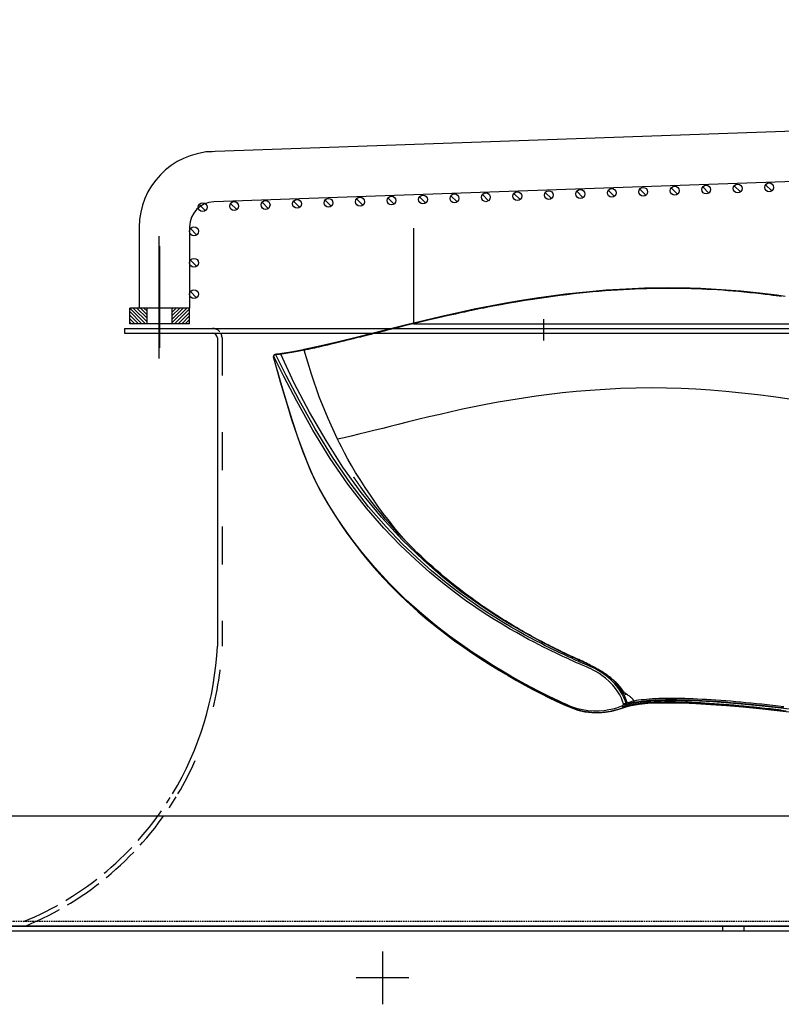
# Model space of a CAD drawing. Units: millimetres. Extents: x 0 to 14145, y -14193 to 9989.
# Drawn here: x 1582 to 1824, y 8472 to 8785 of the extents above; entities that cross this region are included whole.
import ezdxf

# ---------------------------------------------------------------- set-up
doc = ezdxf.new("R2010")
doc.units = ezdxf.units.MM
for name, pattern in [('ACAD_ISO02W100', [15, 12, -3]), ('ACAD_ISO03W100', [30, 12, -18]), ('DASHDOT', [1, 0.5, -0.25, 0, -0.25]), ('DASHED', [0.75, 0.5, -0.25]), ('TRATTOPUNTO', [25.4, 12.7, -6.35, 0, -6.35])]:
    doc.linetypes.add(name, pattern=pattern)
for name, color, linetype in [('0139190_0GR_main_view_BL17', 7, 'Continuous'), ('1', 1, 'ACAD_ISO03W100'), ('A', 2, 'TRATTOPUNTO'), ('assi', 2, 'DASHDOT'), ('CAMPITURE', 6, 'Continuous'), ('Centro', 2, 'Continuous'), ('DISEGNO', 2, 'Continuous'), ('Q', 4, 'Continuous'), ('Spigoli nascosti', 1, 'ACAD_ISO03W100'), ('Spigoli visibili', 255, 'Continuous')]:
    doc.layers.add(name, color=color, linetype=linetype)
doc.layers.add('Convogliatore 230165003.ipt.1-AM_3', color=1, linetype='ACAD_ISO02W100', lineweight=25)
doc.styles.get("Standard").update_dxf_attribs({"font": 'txt.shx'})
doc.dimstyles.new('ISO-25', dxfattribs={"dimtxt": 2.5, "dimasz": 2.5, "dimexe": 1.25, "dimexo": 0.625, "dimtad": 1, "dimtxsty": 'Standard', "dimcen": 2.5, "dimadec": 0, "dimazin": 0, "dimtfac": 1, "dimtmove": 0, "dimatfit": 3, "dimfxl": 1, "dimarcsym": 0})

# ---------------------------------------------------------------- blocks, each defined once
blk = doc.blocks.new('CONVOGLIATORE LATO')
for p, q in [((622, 190), (1479, 190)), ((622, 190), (622, 188.5)), ((622, 188.5), (1479, 188.5)), ((651.5, 187), (651.5, 89)), ((756.61, 0), (634.11, 0))]:
    blk.add_line(p, q)
for centre, radius, start, end in [((650, 187), 1.5, 0, 90), ((551.88, 93.57), 99.73, 328.8622, 357.394)]:
    blk.add_arc(centre, radius, start, end)
at = {"layer": '1'}
blk.add_line((653, 187), (653, 89), dxfattribs=at)
at = {"layer": '1', "linetype": 'DASHED'}
blk.add_line((-15.6, 1.5), (705.27, 1.5), dxfattribs=at)
at = {"layer": '1'}
for centre, radius, start, end in [((650, 187), 3, 38.6593, 90), ((650, 187), 3, 0, 30), ((551.88, 93.57), 101.23, 329.3738, 357.4134)]:
    blk.add_arc(centre, radius, start, end, dxfattribs=at)
at = {"layer": 'A'}
blk.add_line((755.28, 186.2), (755.28, 192.95), dxfattribs=at)
at = {"layer": 'Convogliatore 230165003.ipt.1-AM_3', "linetype": 'ACAD_ISO02W100', "lineweight": 25}
for radius, end in [(99.73, 328.0823), (101.23, 328.784)]:
    blk.add_arc((551.88, 93.57), radius, 292.4299, end, dxfattribs=at)
at = {"layer": 'Spigoli nascosti', "linetype": 'DASHED', "lineweight": 25}
blk.add_line((705.27, 1.5), (2114, 1.5), dxfattribs=at)
blk.add_arc((595.5, 1.5), 1.5, 270, 288.7522, dxfattribs=at)
at = {"layer": 'Spigoli visibili', "linetype": 'Continuous', "lineweight": 25}
for p, q in [((17.5, 35), (2083.5, 35)), ((2114, 0), (-13, 0))]:
    blk.add_line(p, q, dxfattribs=at)
blk = doc.blocks.new('Centro2d67')
at = {"layer": 'Centro', "lineweight": 25}
for p, q in [((948.95, 829.63), (948.95, 812.83)), ((957.35, 821.23), (940.55, 821.23))]:
    blk.add_line(p, q, dxfattribs=at)
blk = doc.blocks.new('COPERCHIO')
at = {"layer": 'Spigoli nascosti', "color": 1, "lineweight": 25, "true_color": 0xff0000}
for p, q in [((885.47, 13.25), (885.47, 11.75)), ((892.27, 13.25), (892.27, 11.75))]:
    blk.add_line(p, q, dxfattribs=at)
at = {"layer": 'Spigoli visibili', "color": 7, "lineweight": 25, "true_color": 0xffffff}
for p, q in [((57.37, 13.25), (2190.37, 13.25)), ((57.37, 11.75), (2190.37, 11.75))]:
    blk.add_line(p, q, dxfattribs=at)
at = {"layer": 'Centro'}
blk.add_blockref('Centro2d67', (-171.58, -824.48), dxfattribs=at)
blk = doc.blocks.new('*D109')
at = {"layer": 'Defpoints', "color": 0, "transparency": 16777216}
for p in [(9592.68, 8984.53), (570.68, 8488.04), (9592.68, 8476.71)]:
    blk.add_point(p, dxfattribs=at)
at = {"layer": 'Q', "color": 0, "lineweight": -2, "transparency": 16777216}
for p, q in [((570.68, 8500.54), (570.68, 9009.53)), ((9592.68, 8489.21), (9592.68, 9009.53)), ((620.68, 8984.53), (9542.68, 8984.53))]:
    blk.add_line(p, q, dxfattribs=at)
at = {"layer": 'Q', "color": 0, "transparency": 16777216}
for points in [[(620.68, 8992.86), (620.68, 8976.2), (570.68, 8984.53)], [(9542.68, 8992.86), (9542.68, 8976.2), (9592.68, 8984.53)]]:
    blk.add_solid(points, dxfattribs=at)
at = {"layer": 'Q', "color": 0, "transparency": 16777216, "insert": (5081.68, 9022.03), "char_height": 50, "attachment_point": 5}
blk.add_mtext('9022', dxfattribs=at)
blk = doc.blocks.new('griglia')
at = {"layer": 'CAMPITURE'}
h = blk.add_hatch(dxfattribs=at)
h.set_pattern_fill('ANSI31', color=256, scale=0.25, style=0)
h.set_pattern_definition([(45, (232.6149, 354.9594), (-0.561266, 0.561266), [])])
h.paths.add_polyline_path([(5.63, 421.16), (10.63, 421.16), (10.63, 426.66), (5.63, 426.66)])
h = blk.add_hatch(dxfattribs=at)
h.set_pattern_fill('ANSI31', color=256, scale=0.25, style=0)
h.set_pattern_definition([(315, (232.6149, 479.3632), (-0.561266, -0.561266), [])])
h.paths.add_polyline_path([(5.63, 413.16), (10.63, 413.16), (10.63, 407.66), (5.63, 407.66)])
h = blk.add_hatch(dxfattribs=at)
h.set_pattern_fill('ANSI31', color=256, scale=0.5, style=0)
h.set_pattern_definition([(45.00278, (-274.3773, -738.2431), (-1.1225865, 1.1224776), [])])
h.paths.add_polyline_path([(16.07, 405.32), (16.43, 406.2, 0.011573), (16.43, 406.26, 1), (13.63, 406.26, 0.686248)])
h = blk.add_hatch(dxfattribs=at)
h.set_pattern_fill('ANSI31', color=256, scale=0.5, style=0)
h.set_pattern_definition([(45.00278, (-264.3773, -738.2431), (-1.1225865, 1.1224776), [])])
h.paths.add_polyline_path([(26.07, 405.32), (26.43, 406.2, 0.011573), (26.43, 406.26, 1), (23.63, 406.26, 0.686248)])
h = blk.add_hatch(dxfattribs=at)
h.set_pattern_fill('ANSI31', color=256, scale=0.5, style=0)
h.set_pattern_definition([(45.00278, (-254.3773, -738.2431), (-1.1225865, 1.1224776), [])])
h.paths.add_polyline_path([(36.07, 405.32), (36.43, 406.2, 0.011573), (36.43, 406.26, 1), (33.63, 406.26, 0.686248)])
h = blk.add_hatch(dxfattribs=at)
h.set_pattern_fill('ANSI31', color=256, scale=0.5, style=0)
h.set_pattern_definition([(45.00278, (-246.6976, -741.005), (-1.1225865, 1.1224776), [])])
h.paths.add_polyline_path([(43.75, 402.56), (44.11, 403.43, 0.011573), (44.11, 403.5, 1), (41.31, 403.5, 0.686248)])
h = blk.add_hatch(dxfattribs=at)
h.set_pattern_fill('ANSI31', color=256, scale=0.5, style=0)
h.set_pattern_definition([(45.00278, (-246.3483, -751.0089), (-1.1225865, 1.1224776), [])])
h.paths.add_polyline_path([(44.09, 392.56), (44.46, 393.43, 0.011573), (44.46, 393.5, 1), (41.66, 393.5, 0.686248)])
h = blk.add_hatch(dxfattribs=at)
h.set_pattern_fill('ANSI31', color=256, scale=0.5, style=0)
h.set_pattern_definition([(45.00278, (-245.999, -761.0128), (-1.1225865, 1.1224776), [])])
h.paths.add_polyline_path([(44.44, 382.55), (44.8, 383.43, 0.011573), (44.81, 383.49, 1), (42.01, 383.49, 0.686248)])
h = blk.add_hatch(dxfattribs=at)
h.set_pattern_fill('ANSI31', color=256, scale=0.5, style=0)
h.set_pattern_definition([(45.00278, (-245.6496, -771.0167), (-1.1225865, 1.1224776), [])])
h.paths.add_polyline_path([(44.79, 372.55), (45.15, 373.42, 0.011573), (45.16, 373.49, 1), (42.36, 373.49, 0.686248)])
h = blk.add_hatch(dxfattribs=at)
h.set_pattern_fill('ANSI31', color=256, scale=0.5, style=0)
h.set_pattern_definition([(45.00278, (-245.3003, -781.0206), (-1.1225865, 1.1224776), [])])
h.paths.add_polyline_path([(45.14, 362.54), (45.5, 363.42, 0.011573), (45.51, 363.48, 1), (42.71, 363.48, 0.686248)])
h = blk.add_hatch(dxfattribs=at)
h.set_pattern_fill('ANSI31', color=256, scale=0.5, style=0)
h.set_pattern_definition([(45.00278, (-244.951, -791.0245), (-1.1225865, 1.1224776), [])])
h.paths.add_polyline_path([(45.49, 352.54), (45.85, 353.42, 0.011573), (45.85, 353.48, 1), (43.05, 353.48, 0.686248)])
h = blk.add_hatch(dxfattribs=at)
h.set_pattern_fill('ANSI31', color=256, scale=0.5, style=0)
h.set_pattern_definition([(45.00278, (-244.6016, -801.0284), (-1.1225865, 1.1224776), [])])
h.paths.add_polyline_path([(45.84, 342.54), (46.2, 343.41, 0.011573), (46.2, 343.48, 1), (43.4, 343.48, 0.686248)])
h = blk.add_hatch(dxfattribs=at)
h.set_pattern_fill('ANSI31', color=256, scale=0.5, style=0)
h.set_pattern_definition([(45.00278, (-244.2522, -811.0323), (-1.1225865, 1.1224776), [])])
h.paths.add_polyline_path([(46.19, 332.53), (46.55, 333.41, 0.011573), (46.55, 333.47, 1), (43.75, 333.47, 0.686248)])
h = blk.add_hatch(dxfattribs=at)
h.set_pattern_fill('ANSI31', color=256, scale=0.5, style=0)
h.set_pattern_definition([(45.00278, (-243.9029, -821.0362), (-1.1225865, 1.1224776), [])])
h.paths.add_polyline_path([(46.54, 322.53), (46.9, 323.4, 0.011573), (46.9, 323.47, 1), (44.1, 323.47, 0.686248)])
h = blk.add_hatch(dxfattribs=at)
h.set_pattern_fill('ANSI31', color=256, scale=0.5, style=0)
h.set_pattern_definition([(45.00278, (-243.5536, -831.0401), (-1.1225865, 1.1224776), [])])
h.paths.add_polyline_path([(46.89, 312.52), (47.25, 313.4, 0.011573), (47.25, 313.46, 1), (44.45, 313.46, 0.686248)])
h = blk.add_hatch(dxfattribs=at)
h.set_pattern_fill('ANSI31', color=256, scale=0.5, style=0)
h.set_pattern_definition([(45.00278, (-243.2042, -841.044), (-1.1225865, 1.1224776), [])])
h.paths.add_polyline_path([(47.24, 302.52), (47.6, 303.4, 0.011573), (47.6, 303.46, 1), (44.8, 303.46, 0.686248)])
h = blk.add_hatch(dxfattribs=at)
h.set_pattern_fill('ANSI31', color=256, scale=0.5, style=0)
h.set_pattern_definition([(45.00278, (-242.8549, -851.0479), (-1.1225865, 1.1224776), [])])
h.paths.add_polyline_path([(47.59, 292.52), (47.95, 293.39, 0.011573), (47.95, 293.46, 1), (45.15, 293.46, 0.686248)])
h = blk.add_hatch(dxfattribs=at)
h.set_pattern_fill('ANSI31', color=256, scale=0.5, style=0)
h.set_pattern_definition([(45.00278, (-242.5055, -861.0518), (-1.1225865, 1.1224776), [])])
h.paths.add_polyline_path([(47.94, 282.51), (48.3, 283.39, 0.011573), (48.3, 283.45, 1), (45.5, 283.45, 0.686248)])
h = blk.add_hatch(dxfattribs=at)
h.set_pattern_fill('ANSI31', color=256, scale=0.5, style=0)
h.set_pattern_definition([(45.00278, (-242.1562, -871.0557), (-1.1225865, 1.1224776), [])])
h.paths.add_polyline_path([(48.29, 272.51), (48.65, 273.38, 0.011573), (48.65, 273.45, 1), (45.85, 273.45, 0.686248)])
h = blk.add_hatch(dxfattribs=at)
h.set_pattern_fill('ANSI31', color=256, scale=0.5, style=0)
h.set_pattern_definition([(45.00278, (-241.8068, -881.0596), (-1.1225865, 1.1224776), [])])
h.paths.add_polyline_path([(48.64, 262.51), (49, 263.38, 0.011573), (49, 263.44, 1), (46.2, 263.44, 0.686248)])
h = blk.add_hatch(dxfattribs=at)
h.set_pattern_fill('ANSI31', color=256, scale=0.5, style=0)
h.set_pattern_definition([(45.00278, (-241.4575, -891.0635), (-1.1225865, 1.1224776), [])])
h.paths.add_polyline_path([(48.99, 252.5), (49.35, 253.38, 0.011573), (49.35, 253.44, 1), (46.55, 253.44, 0.686248)])
h = blk.add_hatch(dxfattribs=at)
h.set_pattern_fill('ANSI31', color=256, scale=0.5, style=0)
h.set_pattern_definition([(45.00278, (-241.1081, -901.0674), (-1.1225865, 1.1224776), [])])
h.paths.add_polyline_path([(49.33, 242.5), (49.7, 243.37, 0.011573), (49.7, 243.44, 1), (46.9, 243.44, 0.686248)])
h = blk.add_hatch(dxfattribs=at)
h.set_pattern_fill('ANSI31', color=256, scale=0.5, style=0)
h.set_pattern_definition([(45.00278, (-240.7588, -911.0713), (-1.1225865, 1.1224776), [])])
h.paths.add_polyline_path([(49.68, 232.49), (50.04, 233.37, 0.011573), (50.05, 233.43, 1), (47.25, 233.43, 0.686248)])
h = blk.add_hatch(dxfattribs=at)
h.set_pattern_fill('ANSI31', color=256, scale=0.5, style=0)
h.set_pattern_definition([(45.00278, (-240.4095, -921.0752), (-1.1225865, 1.1224776), [])])
h.paths.add_polyline_path([(50.03, 222.49), (50.39, 223.36, 0.011573), (50.4, 223.43, 1), (47.6, 223.43, 0.686248)])
at = {"layer": 'assi', "linetype": 'ByBlock'}
for p, q in [((-5.44, 417.33), (33.45, 417.33)), ((-2.05, 417.14), (30.31, 417.14))]:
    blk.add_line(p, q, dxfattribs=at)
at = {"layer": 'DISEGNO', "linetype": 'ByBlock'}
blk.add_line((5.63, 407.66), (5.63, 426.66), dxfattribs=at)
at = {"layer": 'DISEGNO'}
for p, q in [((5.63, 426.66), (10.63, 426.66)), ((10.63, 407.66), (10.63, 426.66)), ((36.36, 423.66), (10.63, 423.66)), ((5.63, 421.16), (10.63, 421.16)), ((5.63, 413.16), (10.63, 413.16)), ((5.63, 407.66), (10.63, 407.66)), ((36.43, 407.66), (10.63, 407.66)), ((67.43, 199.72), (60.35, 402.5)), ((51.44, 199.16), (44.42, 399.94))]:
    blk.add_line(p, q, dxfattribs=at)
for centre in [(15.03, 406.26), (25.03, 406.26), (35.03, 406.26), (42.71, 403.5), (43.06, 393.5), (43.41, 383.49), (43.76, 373.49), (44.11, 363.48), (44.45, 353.48), (44.8, 343.48), (45.15, 333.47), (45.5, 323.47), (45.85, 313.46), (46.2, 303.46), (46.55, 293.46), (46.9, 283.45), (47.25, 273.45), (47.6, 263.44), (47.95, 253.44), (48.3, 243.44), (48.65, 233.43), (49, 223.43)]:
    blk.add_circle(centre, 1.4, dxfattribs=at)
for centre, radius in [((36.36, 399.66), 24), ((36.43, 399.66), 8)]:
    blk.add_arc(centre, radius, 2, 90, dxfattribs=at)
blk = doc.blocks.new('0139190_0GR_MAIN_VIEW_BL17', base_point=(46.68, 89.853))
at = {"layer": '0139190_0GR_main_view_BL17', "color": 7, "linetype": 'Continuous'}
for p, q in [((60.709, 78.395), (60.735, 78.267)), ((60.758, 78.329), (60.765, 78.296)), ((60.766, 78.296), (60.766, 78.296)), ((60.926, 77.719), (60.889, 77.816)), ((60.98, 77.576), (60.926, 77.719)), ((60.981, 77.574), (60.98, 77.576)), ((60.983, 77.568), (60.981, 77.574)), ((33.623, 53.314), (33.623, 53.314)), ((33.642, 53.222), (33.642, 53.222)), ((33.659, 53.295), (33.649, 53.277)), ((33.674, 53.311), (33.659, 53.295)), ((33.941, 51.52), (33.941, 51.52)), ((33.952, 51.44), (33.952, 51.44)), ((33.963, 51.595), (33.969, 51.554)), ((33.969, 51.554), (33.973, 51.524)), ((33.973, 51.524), (33.974, 51.514)), ((33.974, 51.514), (33.983, 51.444)), ((34.011, 51.1), (34.012, 51.124)), ((34.012, 51.124), (34.018, 51.148)), ((33.999, 51.08), (33.999, 51.08)), ((34.037, 51.028), (34.024, 51.05)), ((34.077, 50.981), (34.077, 50.981)), ((34.098, 50.977), (34.077, 50.981)), ((34.118, 50.978), (34.098, 50.977)), ((34.248, 51.042), (34.118, 50.978)), ((34.118, 50.978), (34.134, 50.972)), ((34.134, 50.972), (34.151, 50.966)), ((34.162, 50.963), (34.151, 50.966)), ((34.16, 50.956), (34.16, 50.956)), ((34.222, 50.964), (34.191, 50.955)), ((34.275, 50.979), (34.222, 50.964)), ((34.224, 50.956), (34.224, 50.956))]:
    blk.add_line(p, q, dxfattribs=at)
at = {"layer": '0139190_0GR_main_view_BL17', "color": 4, "linetype": 'Continuous'}
for p, q in [((60.759, 78.338), (60.748, 78.41)), ((60.761, 78.329), (60.759, 78.338)), ((60.766, 78.296), (60.761, 78.329)), ((60.923, 77.718), (60.98, 77.576)), ((60.98, 77.576), (60.981, 77.574)), ((60.981, 77.574), (60.983, 77.568)), ((60.983, 77.568), (60.981, 77.574)), ((33.93, 51.59), (33.941, 51.52)), ((33.941, 51.52), (33.943, 51.501)), ((33.985, 51.194), (33.991, 51.145)), ((33.991, 51.145), (33.999, 51.08)), ((34.112, 50.969), (34.115, 50.968)), ((34.115, 50.968), (34.118, 50.967)), ((34.118, 50.967), (34.123, 50.966)), ((34.118, 50.967), (34.129, 50.965)), ((34.123, 50.966), (34.154, 50.957)), ((34.129, 50.965), (34.151, 50.966)), ((34.154, 50.957), (34.16, 50.956)), ((34.165, 50.954), (34.16, 50.956)), ((34.189, 50.952), (34.165, 50.954))]:
    blk.add_line(p, q, dxfattribs=at)
at = {"layer": '0139190_0GR_main_view_BL17', "color": 7, "linetype": 'Continuous'}
for points in [[(37.401, 90.321), (37.235, 89.12), (37.08, 87.912), (36.938, 86.684), (36.816, 85.474), (36.719, 84.315), (36.646, 83.192), (36.594, 82.075), (36.563, 80.944), (36.553, 79.792), (36.566, 78.619), (36.601, 77.432), (36.659, 76.258), (36.736, 75.127), (36.828, 74.046), (36.934, 73.005), (37.053, 71.994), (37.183, 71.007), (37.326, 70.035), (37.481, 69.07), (37.647, 68.111), (37.821, 67.176), (37.999, 66.273), (38.183, 65.392), (38.372, 64.524), (38.567, 63.67), (38.767, 62.819), (38.972, 61.969), (39.168, 61.17), (39.343, 60.471), (39.495, 59.867), (39.636, 59.305), (39.782, 58.724), (39.937, 58.1), (40.088, 57.48), (40.226, 56.899), (40.35, 56.358), (40.461, 55.851)], [(60.877, 89.893), (60.828, 89.473), (60.78, 89.049), (60.735, 88.631), (60.69, 88.217), (60.648, 87.808), (60.608, 87.406), (60.57, 87.008), (60.533, 86.614), (60.499, 86.224), (60.466, 85.84), (60.436, 85.461), (60.407, 85.087), (60.381, 84.72), (60.357, 84.359), (60.336, 84.005), (60.316, 83.658), (60.299, 83.319), (60.285, 82.987), (60.273, 82.661), (60.263, 82.344), (60.255, 82.035), (60.251, 81.734), (60.248, 81.442), (60.249, 81.158), (60.251, 80.881), (60.256, 80.614), (60.264, 80.356), (60.274, 80.108), (60.287, 79.868), (60.303, 79.639), (60.32, 79.419), (60.341, 79.21), (60.363, 79.011), (60.389, 78.823), (60.416, 78.644), (60.447, 78.474)], [(60.974, 89.864), (60.926, 89.444), (60.879, 89.022), (60.834, 88.603), (60.791, 88.19), (60.749, 87.782), (60.71, 87.38), (60.672, 86.983), (60.637, 86.589), (60.603, 86.2), (60.571, 85.818), (60.542, 85.439), (60.514, 85.066), (60.489, 84.7), (60.466, 84.34), (60.445, 83.987), (60.426, 83.641), (60.41, 83.303), (60.396, 82.972), (60.384, 82.648), (60.375, 82.331), (60.368, 82.023), (60.364, 81.724), (60.361, 81.433), (60.362, 81.15), (60.365, 80.874), (60.37, 80.608), (60.378, 80.351), (60.388, 80.103), (60.4, 79.865), (60.416, 79.637), (60.433, 79.418), (60.453, 79.21), (60.475, 79.012), (60.5, 78.825), (60.527, 78.646), (60.556, 78.478)], [(61.145, 89.707), (61.097, 89.287), (61.05, 88.872), (61.005, 88.459), (60.962, 88.05), (60.92, 87.647), (60.88, 87.25), (60.842, 86.858), (60.806, 86.466), (60.771, 86.08), (60.739, 85.701), (60.708, 85.326), (60.68, 84.954), (60.653, 84.59), (60.629, 84.233), (60.607, 83.882), (60.587, 83.538), (60.57, 83.202), (60.555, 82.872), (60.542, 82.549), (60.532, 82.233), (60.524, 81.927), (60.518, 81.629), (60.515, 81.34), (60.515, 81.058), (60.517, 80.783), (60.522, 80.518), (60.529, 80.263), (60.539, 80.017), (60.551, 79.78), (60.566, 79.553), (60.583, 79.336), (60.603, 79.129), (60.625, 78.933), (60.65, 78.748), (60.677, 78.571), (60.707, 78.404)], [(61.222, 90.083), (61.172, 89.659), (61.125, 89.238), (61.078, 88.822), (61.033, 88.409), (60.99, 88), (60.949, 87.596), (60.91, 87.199), (60.872, 86.805), (60.836, 86.413), (60.802, 86.026), (60.77, 85.647), (60.74, 85.271), (60.712, 84.899), (60.686, 84.534), (60.662, 84.177), (60.641, 83.824), (60.622, 83.48), (60.605, 83.143), (60.591, 82.812), (60.578, 82.489), (60.569, 82.173), (60.562, 81.866), (60.557, 81.567), (60.555, 81.277), (60.555, 80.994), (60.558, 80.719), (60.563, 80.454), (60.571, 80.198), (60.581, 79.951), (60.595, 79.714), (60.61, 79.487), (60.628, 79.27), (60.649, 79.063), (60.672, 78.867), (60.697, 78.681), (60.725, 78.504), (60.756, 78.337)], [(29.572, 89.733), (29.545, 89.536), (29.516, 89.316), (29.485, 89.071), (29.45, 88.796), (29.412, 88.486), (29.371, 88.134), (29.327, 87.734), (29.281, 87.304), (29.238, 86.872), (29.198, 86.448), (29.162, 86.032), (29.129, 85.623), (29.1, 85.221), (29.074, 84.826), (29.05, 84.43), (29.029, 84.032), (29.011, 83.631), (28.995, 83.227), (28.982, 82.821), (28.972, 82.411), (28.965, 81.997), (28.96, 81.584), (28.959, 81.167), (28.96, 80.743), (28.965, 80.313), (28.972, 79.88), (28.982, 79.445), (28.996, 79.006), (29.013, 78.561), (29.033, 78.113), (29.057, 77.659), (29.084, 77.2), (29.115, 76.736), (29.149, 76.269), (29.187, 75.797), (29.229, 75.318), (29.275, 74.832), (29.325, 74.341), (29.379, 73.844), (29.438, 73.339), (29.501, 72.829), (29.568, 72.311), (29.64, 71.785), (29.717, 71.253), (29.799, 70.712), (29.886, 70.163), (29.976, 69.616), (30.06, 69.126), (30.136, 68.701), (30.203, 68.329), (30.264, 68), (30.32, 67.708), (30.37, 67.448), (30.415, 67.216), (30.457, 67.004), (30.499, 66.791), (30.547, 66.556), (30.594, 66.326), (30.643, 66.09), (30.698, 65.826), (30.76, 65.532), (30.83, 65.207), (30.909, 64.845), (31, 64.436), (31.103, 63.977), (31.222, 63.46), (31.359, 62.874), (31.503, 62.267), (31.631, 61.736), (31.744, 61.273), (31.844, 60.867), (31.933, 60.507), (32.013, 60.186), (32.085, 59.9), (32.149, 59.643), (32.208, 59.411), (32.26, 59.201), (32.308, 59.012), (32.352, 58.839), (32.391, 58.683), (32.427, 58.54), (32.46, 58.41), (32.49, 58.293), (32.517, 58.186), (32.543, 58.083), (32.569, 57.979), (32.595, 57.874), (32.621, 57.771), (32.644, 57.68), (32.665, 57.598), (32.685, 57.515), (32.708, 57.426), (32.733, 57.327), (32.758, 57.224), (32.782, 57.13), (32.804, 57.039), (32.828, 56.946), (32.853, 56.845), (32.88, 56.734), (32.911, 56.612), (32.943, 56.48), (32.979, 56.335), (33.018, 56.178), (33.06, 56.003), (33.108, 55.807), (33.161, 55.588), (33.218, 55.347), (33.281, 55.082), (33.339, 54.832), (33.39, 54.613), (33.434, 54.419), (33.472, 54.251), (33.505, 54.099), (33.539, 53.949), (33.574, 53.785), (33.613, 53.603), (33.655, 53.404)], [(60.447, 78.474), (60.424, 78.463), (60.401, 78.45), (60.377, 78.434), (60.352, 78.416), (60.325, 78.395), (60.297, 78.371), (60.267, 78.344), (60.236, 78.313), (60.203, 78.278), (60.168, 78.238), (60.132, 78.194), (60.093, 78.146), (60.053, 78.093), (60.012, 78.035), (59.969, 77.972), (59.923, 77.904), (59.913, 77.888)], [(60.557, 78.478), (60.535, 78.485), (60.513, 78.489), (60.49, 78.488), (60.468, 78.483), (60.447, 78.474)], [(60.557, 78.476), (60.535, 78.484), (60.513, 78.487), (60.49, 78.487), (60.468, 78.482), (60.447, 78.473)], [(60.447, 78.474), (60.447, 78.474), (60.447, 78.473)], [(60.447, 78.473), (60.467, 78.385), (60.492, 78.29), (60.523, 78.187), (60.557, 78.075), (60.594, 77.952)], [(60.556, 78.478), (60.557, 78.477), (60.557, 78.476)], [(60.592, 78.462), (60.574, 78.469), (60.557, 78.476)], [(60.557, 78.476), (60.574, 78.387), (60.593, 78.29), (60.617, 78.184), (60.645, 78.07), (60.681, 77.947)], [(60.709, 78.395), (60.65, 78.428), (60.592, 78.462)], [(60.707, 78.404), (60.708, 78.399), (60.709, 78.395)], [(60.756, 78.338), (60.749, 78.357), (60.738, 78.375), (60.723, 78.391), (60.707, 78.404)], [(60.758, 78.329), (60.75, 78.349), (60.739, 78.366), (60.725, 78.382), (60.709, 78.395)], [(60.735, 78.267), (60.766, 78.131), (60.801, 77.998), (60.838, 77.874)], [(60.756, 78.338), (60.757, 78.333), (60.758, 78.329)], [(60.766, 78.296), (60.763, 78.309), (60.756, 78.337)], [(60.765, 78.296), (60.784, 78.202), (60.816, 78.068), (60.851, 77.938), (60.889, 77.816)], [(60.594, 77.952), (60.347, 77.876), (60.104, 77.78), (59.863, 77.663), (59.621, 77.52), (59.379, 77.348), (59.133, 77.142), (58.883, 76.895), (58.63, 76.602), (58.374, 76.258), (58.119, 75.86), (57.865, 75.407), (57.611, 74.9), (57.351, 74.34), (57.072, 73.733), (56.763, 73.074), (56.416, 72.358), (56.025, 71.583), (55.58, 70.739), (55.072, 69.823), (54.488, 68.827), (53.812, 67.744), (53.024, 66.567), (52.1, 65.288), (51.005, 63.901), (49.704, 62.399), (48.149, 60.784), (46.423, 59.193), (44.537, 57.66), (42.588, 56.264), (40.565, 54.985), (38.4, 53.712), (36.19, 52.536), (33.974, 51.514)], [(60.627, 77.858), (60.403, 77.787), (60.165, 77.69), (59.92, 77.568), (59.668, 77.417), (59.407, 77.232), (59.135, 77.005), (58.86, 76.736), (58.603, 76.445), (58.391, 76.168), (58.22, 75.917), (58.082, 75.691), (57.968, 75.485), (57.874, 75.296), (57.797, 75.125), (57.732, 74.972), (57.676, 74.835), (57.625, 74.71), (57.575, 74.591), (57.523, 74.471), (57.468, 74.346), (57.407, 74.21), (57.339, 74.061), (57.264, 73.897), (57.184, 73.721), (57.097, 73.531), (57.003, 73.326), (56.899, 73.104), (56.787, 72.865), (56.664, 72.607), (56.53, 72.328), (56.382, 72.026), (56.22, 71.7), (56.041, 71.348), (55.843, 70.967), (55.625, 70.555), (55.383, 70.11), (55.114, 69.627), (54.814, 69.105), (54.478, 68.539), (54.102, 67.926), (53.678, 67.263), (53.198, 66.543), (52.653, 65.764), (52.031, 64.919), (51.318, 64.005), (50.498, 63.015), (49.549, 61.946), (48.446, 60.792), (47.153, 59.55), (45.622, 58.219), (43.797, 56.802), (41.832, 55.457), (39.672, 54.143), (37.483, 52.922), (35.59, 51.935), (34.018, 51.148)], [(60.663, 77.663), (60.449, 77.595), (60.22, 77.503), (59.984, 77.386), (59.741, 77.241), (59.488, 77.062), (59.223, 76.842), (58.953, 76.579), (58.702, 76.293), (58.493, 76.021), (58.325, 75.774), (58.189, 75.552), (58.077, 75.351), (57.985, 75.167), (57.91, 75), (57.846, 74.85), (57.791, 74.715), (57.739, 74.591), (57.689, 74.471), (57.637, 74.351), (57.582, 74.225), (57.521, 74.089), (57.453, 73.939), (57.378, 73.776), (57.298, 73.599), (57.211, 73.409), (57.116, 73.204), (57.013, 72.981), (56.9, 72.742), (56.778, 72.483), (56.643, 72.203), (56.495, 71.901), (56.333, 71.574), (56.154, 71.221), (55.956, 70.839), (55.737, 70.426), (55.495, 69.979), (55.226, 69.496), (54.925, 68.972), (54.589, 68.405), (54.212, 67.79), (53.788, 67.125), (53.307, 66.403), (52.761, 65.621), (52.139, 64.774), (51.425, 63.857), (50.604, 62.865), (49.654, 61.792), (48.55, 60.635), (47.255, 59.389), (45.722, 58.054), (43.895, 56.632), (41.928, 55.283), (39.765, 53.963), (37.573, 52.734), (35.681, 51.748), (34.248, 51.042)], [(60.812, 77.589), (60.897, 77.375), (60.98, 77.129), (61.059, 76.851), (61.128, 76.538), (61.182, 76.189), (61.214, 75.802), (61.217, 75.379), (61.184, 74.946), (61.119, 74.533), (61.031, 74.165), (60.931, 73.848), (60.824, 73.572), (60.709, 73.308), (60.58, 73.023), (60.433, 72.705), (60.273, 72.365), (60.095, 71.998), (59.899, 71.6), (59.681, 71.17), (59.439, 70.705), (59.171, 70.203), (58.873, 69.66), (58.541, 69.073), (58.17, 68.438), (57.755, 67.751), (57.288, 67.008), (56.762, 66.205), (56.165, 65.336), (55.484, 64.395), (54.701, 63.378), (53.796, 62.279), (52.738, 61.093), (51.501, 59.832), (50.258, 58.686), (49.122, 57.735), (48.08, 56.934), (47.125, 56.252), (46.248, 55.668), (45.442, 55.164), (44.699, 54.727), (44.013, 54.353), (43.327, 54.018)], [(59.913, 77.888), (59.876, 77.829), (59.828, 77.752)], [(60.681, 77.947), (60.66, 77.954), (60.638, 77.958), (60.616, 77.957), (60.594, 77.952)], [(60.594, 77.952), (60.604, 77.921), (60.615, 77.889), (60.627, 77.858)], [(60.663, 77.663), (60.654, 77.682), (60.645, 77.704), (60.637, 77.728), (60.631, 77.752), (60.625, 77.777), (60.622, 77.8), (60.62, 77.82), (60.62, 77.837), (60.623, 77.85), (60.627, 77.858)], [(60.711, 77.854), (60.691, 77.861), (60.669, 77.864), (60.648, 77.863), (60.627, 77.858)], [(60.663, 77.663), (60.675, 77.681), (60.687, 77.702), (60.698, 77.725), (60.707, 77.749), (60.714, 77.773), (60.718, 77.795), (60.721, 77.816), (60.72, 77.833), (60.717, 77.846), (60.711, 77.854)], [(60.703, 77.647), (60.683, 77.655), (60.663, 77.663)], [(60.724, 77.928), (60.703, 77.938), (60.681, 77.947)], [(60.681, 77.947), (60.691, 77.915), (60.701, 77.884), (60.711, 77.854)], [(60.703, 77.647), (60.757, 77.618), (60.812, 77.589)], [(60.757, 77.836), (60.734, 77.845), (60.711, 77.854)], [(60.84, 77.868), (60.801, 77.888), (60.763, 77.908), (60.724, 77.928)], [(60.758, 77.835), (60.815, 77.805), (60.872, 77.775)], [(60.872, 77.775), (60.879, 77.766), (60.882, 77.752), (60.882, 77.735), (60.879, 77.715), (60.874, 77.693), (60.865, 77.67), (60.854, 77.647), (60.841, 77.626), (60.827, 77.606), (60.812, 77.589)], [(60.923, 77.718), (60.927, 77.702), (60.926, 77.685), (60.92, 77.667), (60.91, 77.65), (60.896, 77.634), (60.878, 77.619), (60.858, 77.606), (60.835, 77.596), (60.812, 77.589)], [(60.838, 77.874), (60.839, 77.871), (60.84, 77.868)], [(60.889, 77.816), (60.88, 77.833), (60.868, 77.849), (60.854, 77.863), (60.838, 77.874)], [(60.84, 77.868), (60.85, 77.836), (60.861, 77.805), (60.872, 77.775)], [(60.891, 77.81), (60.882, 77.827), (60.87, 77.843), (60.856, 77.857), (60.84, 77.868)], [(60.872, 77.775), (60.888, 77.764), (60.903, 77.751), (60.914, 77.735), (60.923, 77.718)], [(60.889, 77.816), (60.89, 77.813), (60.891, 77.81)], [(60.891, 77.81), (60.902, 77.778), (60.912, 77.748), (60.923, 77.718)], [(48.28, 61.088), (47.84, 60.708), (47.298, 60.258), (46.725, 59.802), (46.121, 59.34), (45.485, 58.874), (44.821, 58.406), (44.161, 57.961), (43.55, 57.567), (42.995, 57.225), (42.48, 56.922), (41.989, 56.646), (41.514, 56.389), (41.048, 56.146)], [(40.461, 55.851), (38.884, 55.124), (37.228, 54.458), (35.492, 53.854), (33.674, 53.311)], [(41.048, 56.146), (40.754, 55.997), (40.461, 55.851)], [(33.655, 53.404), (33.64, 53.387), (33.63, 53.369), (33.623, 53.349), (33.621, 53.33), (33.623, 53.314)], [(33.655, 53.404), (33.665, 53.358), (33.674, 53.311)], [(43.327, 54.018), (43.294, 54.001), (42.45, 53.629), (41.458, 53.233), (40.307, 52.815), (38.991, 52.376), (37.517, 51.92), (35.881, 51.439), (34.275, 50.979)], [(33.649, 53.277), (33.642, 53.257), (33.64, 53.237), (33.642, 53.222)], [(33.674, 53.311), (33.751, 52.923), (33.824, 52.509), (33.895, 52.067), (33.963, 51.595)], [(33.963, 51.595), (33.951, 51.577), (33.943, 51.557), (33.94, 51.536), (33.941, 51.52)], [(33.954, 51.475), (33.951, 51.455), (33.952, 51.44)], [(33.974, 51.514), (33.962, 51.495), (33.954, 51.475)], [(33.983, 51.444), (33.99, 51.391), (34.005, 51.269), (34.018, 51.148)], [(34.018, 51.148), (34.007, 51.13), (34, 51.11), (33.998, 51.09), (33.999, 51.08)], [(34.024, 51.05), (34.015, 51.075), (34.011, 51.1)], [(34.073, 50.994), (34.054, 51.009), (34.037, 51.028)], [(34.118, 50.978), (34.095, 50.983), (34.073, 50.994)], [(34.16, 50.956), (34.171, 50.954), (34.191, 50.955)], [(34.191, 50.955), (34.171, 50.961), (34.162, 50.963)], [(34.224, 50.956), (34.21, 50.954), (34.191, 50.955)]]:
    blk.add_lwpolyline(points, dxfattribs=at)
at = {"layer": '0139190_0GR_main_view_BL17', "color": 4, "linetype": 'Continuous'}
for points in [[(60.592, 78.462), (60.5, 79.05), (60.435, 79.746), (60.397, 80.549), (60.385, 81.45), (60.399, 82.43), (60.437, 83.455), (60.493, 84.473), (60.561, 85.449), (60.634, 86.362), (60.71, 87.206), (60.786, 87.991), (60.863, 88.73), (60.94, 89.431), (61.017, 90.104), (61.096, 90.765), (61.179, 91.439), (61.272, 92.167), (61.382, 93.002), (61.516, 93.977), (61.678, 95.119), (61.876, 96.453), (62.115, 98.032), (62.379, 99.758)], [(60.748, 78.41), (60.679, 78.85), (60.616, 79.519), (60.581, 80.292), (60.571, 81.166), (60.588, 82.136), (60.632, 83.193), (60.699, 84.323), (60.788, 85.514), (60.898, 86.758), (61.026, 88.049), (61.171, 89.385), (61.332, 90.767), (61.511, 92.201), (61.707, 93.695), (61.924, 95.26), (62.164, 96.924), (62.429, 98.721), (62.542, 99.49)], [(29.567, 89.997), (29.482, 89.366), (29.4, 88.71), (29.32, 88.034), (29.245, 87.339), (29.175, 86.624), (29.111, 85.889), (29.055, 85.136), (29.007, 84.365), (28.969, 83.575), (28.941, 82.765), (28.924, 81.931), (28.919, 81.072), (28.926, 80.185), (28.947, 79.269), (28.982, 78.325), (29.033, 77.352), (29.1, 76.355), (29.184, 75.335), (29.286, 74.295), (29.406, 73.233), (29.545, 72.143), (29.705, 71.023), (29.886, 69.873), (30.087, 68.699), (30.31, 67.502), (30.552, 66.284), (30.814, 65.044), (31.096, 63.782), (31.394, 62.501), (31.707, 61.204), (32.032, 59.896), (32.363, 58.58), (32.696, 57.259), (33.023, 55.936), (33.337, 54.614), (33.623, 53.314)], [(60.592, 78.462), (60.633, 78.27), (60.677, 78.092), (60.724, 77.928)], [(60.862, 77.915), (60.858, 77.927), (60.855, 77.94), (60.851, 77.952), (60.847, 77.965), (60.843, 77.978), (60.839, 77.992), (60.836, 78.005), (60.832, 78.018), (60.828, 78.032), (60.824, 78.046), (60.821, 78.059), (60.817, 78.073), (60.814, 78.087), (60.81, 78.101), (60.807, 78.115), (60.803, 78.129), (60.8, 78.143), (60.796, 78.158), (60.793, 78.172), (60.79, 78.187), (60.786, 78.201), (60.783, 78.216), (60.78, 78.23), (60.777, 78.245), (60.774, 78.259), (60.771, 78.274), (60.768, 78.288), (60.766, 78.296)], [(34.224, 50.956), (36.076, 51.486), (37.919, 52.031), (39.688, 52.592), (41.348, 53.176), (42.873, 53.793), (44.24, 54.448), (45.451, 55.141), (46.578, 55.85), (47.625, 56.565), (48.586, 57.272), (49.461, 57.962), (50.267, 58.641), (51.02, 59.316), (51.727, 59.99), (52.395, 60.662), (53.03, 61.336), (53.637, 62.014), (54.222, 62.699), (54.785, 63.39), (55.325, 64.084), (55.844, 64.781), (56.341, 65.476), (56.817, 66.168), (57.27, 66.854), (57.701, 67.533), (58.112, 68.202), (58.502, 68.86), (58.872, 69.505), (59.222, 70.138), (59.554, 70.757), (59.868, 71.363), (60.164, 71.956), (60.444, 72.535), (60.706, 73.099), (60.949, 73.648), (61.139, 74.192), (61.261, 74.727), (61.326, 75.253), (61.338, 75.77), (61.302, 76.278), (61.22, 76.772), (61.095, 77.246), (60.983, 77.568)], [(60.983, 77.568), (61.009, 77.499), (61.094, 77.25), (61.174, 76.967), (61.245, 76.648), (61.3, 76.293), (61.333, 75.899), (61.337, 75.47), (61.304, 75.028), (61.237, 74.608), (61.149, 74.234), (61.048, 73.91), (60.939, 73.628), (60.823, 73.363), (60.694, 73.077), (60.547, 72.76), (60.386, 72.419), (60.208, 72.052), (60.011, 71.654), (59.793, 71.223), (59.552, 70.759), (59.283, 70.257), (58.985, 69.714), (58.653, 69.127), (58.281, 68.492), (57.866, 67.805), (57.399, 67.063), (56.872, 66.259), (56.274, 65.39), (55.592, 64.448), (54.809, 63.431), (53.902, 62.332), (52.843, 61.145), (51.604, 59.883), (50.359, 58.736), (49.221, 57.784), (48.178, 56.982), (47.222, 56.3), (46.343, 55.715), (45.535, 55.211), (44.792, 54.772), (44.102, 54.395), (43.38, 54.041), (42.533, 53.666), (41.538, 53.268), (40.384, 52.849), (39.066, 52.411), (37.591, 51.955), (35.957, 51.477), (34.27, 50.997)], [(59.961, 77.857), (59.961, 77.857), (59.957, 77.854), (59.95, 77.847), (59.938, 77.837), (59.921, 77.823), (59.9, 77.807), (59.874, 77.787), (59.843, 77.764), (59.807, 77.737), (59.765, 77.707), (59.718, 77.673), (59.664, 77.634), (59.605, 77.591), (59.542, 77.543), (59.475, 77.491), (59.406, 77.436), (59.335, 77.377), (59.263, 77.314), (59.19, 77.248), (59.117, 77.178), (59.043, 77.105), (58.969, 77.028), (58.895, 76.948), (58.821, 76.865), (58.749, 76.779), (58.677, 76.691), (58.606, 76.6), (58.536, 76.507), (58.467, 76.412), (58.4, 76.315), (58.333, 76.217), (58.268, 76.116), (58.203, 76.014), (58.14, 75.91), (58.078, 75.805), (58.016, 75.698), (57.956, 75.591), (57.897, 75.483), (57.838, 75.374), (57.779, 75.265), (57.721, 75.153), (57.661, 75.038), (57.601, 74.919), (57.54, 74.795), (57.478, 74.666), (57.415, 74.532), (57.352, 74.394), (57.287, 74.252), (57.22, 74.107), (57.152, 73.959), (57.082, 73.809), (57.011, 73.656), (56.937, 73.499), (56.862, 73.34), (56.785, 73.179), (56.706, 73.014), (56.626, 72.847), (56.543, 72.678), (56.459, 72.507), (56.372, 72.333), (56.284, 72.157), (56.194, 71.979), (56.102, 71.799), (56.008, 71.617), (55.912, 71.433), (55.814, 71.248), (55.714, 71.06), (55.612, 70.871), (55.508, 70.68), (55.402, 70.488), (55.294, 70.293), (55.183, 70.096), (55.07, 69.897), (54.953, 69.696), (54.835, 69.492), (54.713, 69.286), (54.588, 69.078), (54.46, 68.867), (54.329, 68.654), (54.195, 68.437), (54.057, 68.219), (53.915, 67.997), (53.77, 67.773), (53.62, 67.545), (53.467, 67.315), (53.309, 67.082), (53.146, 66.845), (52.979, 66.605), (52.806, 66.362), (52.628, 66.115), (52.445, 65.865), (52.256, 65.611), (52.061, 65.353), (51.859, 65.092), (51.651, 64.826), (51.436, 64.556), (51.213, 64.282), (50.982, 64.003), (50.742, 63.72), (50.493, 63.431), (50.236, 63.137), (49.968, 62.838), (49.689, 62.534), (49.399, 62.223), (49.097, 61.907), (48.782, 61.585), (48.453, 61.257), (48.109, 60.922), (47.749, 60.582), (47.372, 60.235), (46.975, 59.881), (46.559, 59.521), (46.12, 59.154), (45.658, 58.78), (45.171, 58.399), (44.659, 58.012), (44.124, 57.623)], [(60.758, 77.835), (60.763, 77.826), (60.767, 77.813), (60.767, 77.796), (60.764, 77.776), (60.759, 77.753), (60.751, 77.73), (60.741, 77.707), (60.729, 77.684), (60.716, 77.664), (60.703, 77.647)], [(60.724, 77.928), (60.735, 77.896), (60.746, 77.866), (60.757, 77.836)], [(60.758, 77.835), (60.757, 77.836), (60.757, 77.836), (60.757, 77.836)], [(60.881, 77.856), (60.877, 77.867), (60.874, 77.879), (60.87, 77.891), (60.866, 77.903), (60.862, 77.915)], [(60.945, 77.674), (60.94, 77.689), (60.935, 77.703), (60.93, 77.716), (60.925, 77.729), (60.921, 77.741), (60.917, 77.753), (60.912, 77.765), (60.908, 77.777), (60.904, 77.788), (60.9, 77.799), (60.896, 77.811), (60.893, 77.822), (60.889, 77.833), (60.885, 77.845), (60.881, 77.856)], [(60.964, 77.623), (60.957, 77.641), (60.951, 77.658), (60.945, 77.674)], [(60.979, 77.579), (60.971, 77.602), (60.964, 77.623)], [(44.124, 57.623), (44.109, 57.612), (44.093, 57.601), (44.078, 57.591), (44.063, 57.58), (44.048, 57.569), (44.033, 57.559), (44.019, 57.548), (44.004, 57.538), (43.99, 57.528), (43.976, 57.518), (43.961, 57.508), (43.948, 57.498), (43.934, 57.488), (43.92, 57.478), (43.906, 57.469), (43.893, 57.459), (43.88, 57.45), (43.866, 57.441), (43.853, 57.432), (43.84, 57.423), (43.828, 57.414), (43.815, 57.405), (43.802, 57.396), (43.79, 57.387), (43.777, 57.379), (43.765, 57.37), (43.753, 57.362), (43.741, 57.353), (43.729, 57.345), (43.717, 57.337), (43.706, 57.329), (43.694, 57.321), (43.683, 57.313), (43.671, 57.305), (43.66, 57.297), (43.649, 57.29), (43.638, 57.282), (43.627, 57.274), (43.616, 57.267), (43.605, 57.259), (43.594, 57.252), (43.584, 57.245), (43.573, 57.238), (43.563, 57.231), (43.553, 57.224), (43.543, 57.217), (43.533, 57.21), (43.524, 57.204), (43.514, 57.197), (43.505, 57.191), (43.496, 57.185), (43.487, 57.179), (43.479, 57.173), (43.47, 57.168), (43.462, 57.162), (43.454, 57.157), (43.447, 57.152), (43.44, 57.147), (43.433, 57.142), (43.426, 57.138), (43.419, 57.133), (43.413, 57.129), (43.407, 57.125), (43.402, 57.121), (43.396, 57.118), (43.391, 57.114), (43.386, 57.111), (43.382, 57.108), (43.378, 57.105), (43.374, 57.102), (43.37, 57.1), (43.367, 57.098), (43.364, 57.096), (43.362, 57.094), (43.36, 57.093), (43.359, 57.093), (43.359, 57.092)], [(33.623, 53.314), (33.628, 53.291), (33.637, 53.247), (33.642, 53.222)], [(33.642, 53.222), (33.743, 52.707), (33.845, 52.126), (33.93, 51.59)], [(33.943, 51.501), (33.949, 51.462), (33.952, 51.44)], [(33.952, 51.44), (33.968, 51.326), (33.985, 51.194)], [(33.999, 51.08), (34.003, 51.059), (34.012, 51.038), (34.025, 51.019), (34.041, 51.003), (34.059, 50.99), (34.077, 50.981)], [(34.077, 50.981), (34.082, 50.98), (34.109, 50.97), (34.112, 50.969)], [(34.224, 50.956), (34.212, 50.953), (34.189, 50.952)]]:
    blk.add_lwpolyline(points, dxfattribs=at)
blk = doc.blocks.new('A$C3C546EDC')
at = {"layer": '0139190_0GR_main_view_BL17', "rotation": 270}
blk.add_blockref('0139190_0GR_MAIN_VIEW_BL17', (18.119, -50.034), dxfattribs=at)

msp = doc.modelspace()

# ---------------------------------------------------------------- linework, layer by layer
msp.add_lwpolyline([(1707.52, 8718.511), (1707.52, 8688.13), (1847.847, 8688.13), (1847.847, 8718.511)])

# ---------------------------------------------------------------- block references
at = {"xscale": 4.166666666686068, "yscale": 4.166666666664241, "zscale": 4.166666666666853}
msp.add_blockref('A$C3C546EDC', (1749.572, 8833.995), dxfattribs=at)
at = {"rotation": 90}
msp.add_blockref('griglia', (2044.012, 8682.502), dxfattribs=at)
for name, p in [('CONVOGLIATORE LATO', (993.682, 8496.63)), ('COPERCHIO', (920.311, 8483.38))]:
    msp.add_blockref(name, p)

# ---------------------------------------------------------------- dimensions: what is measured, and where the dimension line sits
at = {"layer": 'Q'}
dim = msp.add_linear_dim(base=(9592.682, 8984.529), p1=(570.682, 8488.037), p2=(9592.682, 8476.707), dimstyle='ISO-25', override={"dimscale": 20}, dxfattribs=at)
dim.commit()
dim.dimension.update_dxf_attribs({"geometry": '*D109', "text_midpoint": (5081.682, 9022.029)})

doc.saveas('drawing.dxf')
